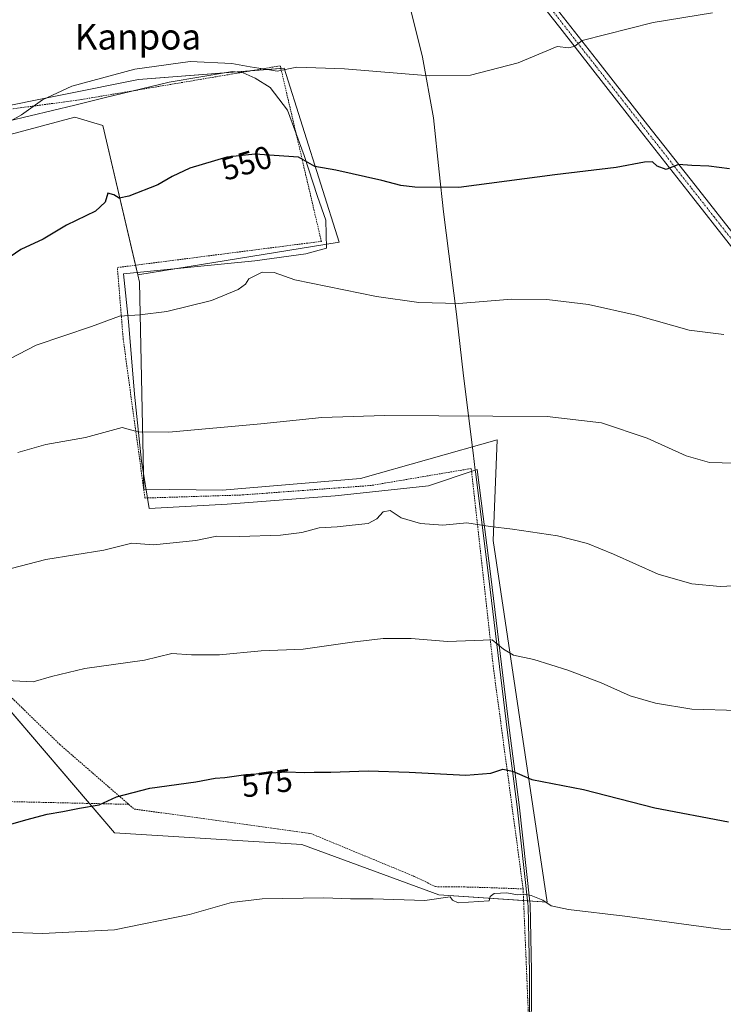
# Model space of a CAD drawing. Units: metres. Extents: x 590113 to 593552, y 4749843 to 4752202.
# Drawn here: x 591221 to 591440, y 4750509 to 4750816 of the extents above; entities that cross this region are included whole.
import ezdxf
from ezdxf.enums import TextEntityAlignment as Align

# ---------------------------------------------------------------- set-up
doc = ezdxf.new("R2010")
doc.units = ezdxf.units.M
doc.header["$MEASUREMENT"] = 0
doc.linetypes.add('TRAZO_Y_PUNTO', pattern=[1, 0.5, -0.25, 0, -0.25])
doc.linetypes.add('TRAZOS', pattern=[0.75, 0.5, -0.25])
for name, color, linetype, lineweight in [('Alambrada', 19, 'TRAZOS', 0), ('Curva de nivel maestra', 36, 'Continuous', 30), ('Curva de nivel normal', 36, 'Continuous', 0), ('Entidad de ámbito territorial', 19, 'Continuous', 0), ('Entidad de ámbito territorial CxS', 92, 'Continuous', 0), ('Espacio natural protegido', 2, 'Continuous', 13), ('Espacio natural protegido CxS', 2, 'Continuous', 0), ('Pastizal CxS', 92, 'Continuous', 0), ('Pista no pavimentada', 254, 'Continuous', 13), ('Pista no pavimentada Cxs', 254, 'Continuous', 0), ('Pista pavimentada eje', 135, 'TRAZO_Y_PUNTO', 0), ('Prado', 92, 'Continuous', 0), ('Prado CxS', 92, 'Continuous', 0), ('Rótulo de curva de nivel directora', 19, 'Continuous', 0), ('Texto cartográfico', 19, 'Continuous', 0), ('Valla', 19, 'TRAZOS', 0)]:
    doc.layers.add(name, color=color, linetype=linetype, lineweight=lineweight)
doc.styles.add('Arial', font='arial.ttf', dxfattribs={"height": 0.2})

# ---------------------------------------------------------------- blocks, each defined once
blk = doc.blocks.new('*U190')
at = {"layer": 'Curva de nivel maestra', "color": 36, "linetype": 'Continuous', "lineweight": 30}
blk.add_polyline3d([(591217.74, 4750565.44, 575), (591222.41, 4750566.8, 575), (591229.07, 4750568.55, 575), (591233.93, 4750569.37, 575), (591239.16, 4750570.49, 575), (591245.25, 4750571.51, 575), (591250.73, 4750573.97, 575), (591261.06, 4750576.65, 575), (591275.4, 4750578.66, 575), (591281.43, 4750579.76, 575), (591284.42, 4750579.98, 575), (591290.99, 4750580.91, 575), (591303.59, 4750581.82, 575), (591309.32, 4750581.57, 575), (591312.24, 4750581.71, 575), (591317.45, 4750581.68, 575), (591329.06, 4750582.06, 575), (591341.84, 4750581.7, 575), (591359.48, 4750580.69, 575), (591367.25, 4750581.39, 575), (591371.01, 4750582.63, 575), (591373.98, 4750581.96, 575), (591379.99, 4750579.38, 575), (591396.1, 4750576.31, 575), (591418.32, 4750570.61, 575), (591441.27, 4750566.2, 575)], dxfattribs=at)

msp = doc.modelspace()

# ---------------------------------------------------------------- linework, layer by layer
at = {"layer": 'Alambrada', "color": 19, "linetype": 'TRAZOS', "lineweight": 0}
msp.add_polyline3d([(591210.14, 4750612.54, 578.51), (591233.05, 4750590.26, 577.38), (591254.51, 4750571.64, 588.25), (591256.17, 4750570.19, 588.8), (591311.23, 4750562.54, 584.48), (591343.42, 4750549.21, 590.42), (591350.05, 4750546.01, 585.17), (591354.13, 4750545.93, 582.06), (591359.89, 4750545.9, 581.59), (591365.12, 4750545.75, 589.11), (591377.32, 4750545.31, 589.97), (591368.12, 4750613.78, 581.73), (591361.16, 4750676.27, 573.39), (591329.97, 4750670.97, 571.38), (591289.3, 4750667.99, 572.89), (591259.53, 4750667.06, 566.56), (591252.78, 4750716.43, 568.82), (591250.96, 4750738.86, 561.37), (591314.48, 4750747.01, 562.62), (591301.68, 4750801.69, 545.22), (591239.77, 4750791.18, 551.84), (591208.32, 4750786.92, 552.96)], dxfattribs=at)
at = {"layer": 'Curva de nivel maestra', "color": 36, "linetype": 'Continuous', "lineweight": 30}
msp.add_polyline3d([(591441.57, 4750769.62, 550), (591435.13, 4750770.4, 550), (591429.91, 4750770.66, 550), (591425.73, 4750770.96, 550), (591421.9, 4750769.44, 550), (591419.08, 4750770.48, 550), (591417.66, 4750771.8, 550), (591415.12, 4750771.73, 550), (591406.33, 4750770.04, 550), (591387.24, 4750767.77, 550), (591357.29, 4750763.76, 550), (591343.64, 4750763.85, 550), (591339.24, 4750764.37, 550), (591333.34, 4750765.97, 550), (591318.99, 4750769.2, 550), (591312.41, 4750770.31, 550), (591307.38, 4750773.24, 550), (591293.78, 4750774.14, 550), (591285.02, 4750773.28, 550), (591273.47, 4750769.84, 550), (591267.98, 4750767.25, 550), (591263.53, 4750764.62, 550), (591254.52, 4750761.1, 550), (591251.56, 4750760.47, 550), (591249.82, 4750761.53, 550), (591248.01, 4750762.07, 550), (591247.14, 4750759.22, 550), (591244.11, 4750756.38, 550), (591235.09, 4750752.02, 550), (591227.87, 4750747.68, 550), (591220.89, 4750744.46, 550), (591208.88, 4750736.3, 550)], dxfattribs=at)
at = {"layer": 'Curva de nivel normal', "color": 36, "linetype": 'Continuous', "lineweight": 0}
for points in [[(591436.29, 4750818.18, 545), (591417.81, 4750815.14, 545), (591395.73, 4750809.54, 545), (591393.4, 4750807.83, 545), (591391.58, 4750807.29, 545), (591387.96, 4750807.76, 545), (591375.73, 4750802.66, 545), (591360.97, 4750798.77, 545), (591348.13, 4750798.61, 545), (591321.64, 4750800.8, 545), (591306.86, 4750801.26, 545), (591300.76, 4750800.03, 545), (591297.71, 4750800.51, 545), (591292.28, 4750801.41, 545), (591286.61, 4750802.41, 545), (591273.58, 4750803.04, 545), (591256.41, 4750800.69, 545), (591236.77, 4750795.36, 545), (591227.61, 4750791.08, 545), (591221.1, 4750786.38, 545), (591217.82, 4750784.54, 545)], [(591439.87, 4750717.98, 555), (591429, 4750719.3, 555), (591412.55, 4750723.99, 555), (591397.73, 4750727.34, 555), (591384.73, 4750728.93, 555), (591373.69, 4750728.97, 555), (591357.26, 4750727.7, 555), (591344.81, 4750727.95, 555), (591331.68, 4750729.82, 555), (591306.19, 4750735, 555), (591299.8, 4750737.3, 555), (591296.1, 4750737.46, 555), (591291.92, 4750735.29, 555), (591290.84, 4750733.7, 555), (591288.59, 4750732.05, 555), (591280.23, 4750728.61, 555), (591266.4, 4750725.12, 555), (591257.9, 4750724.08, 555), (591251.57, 4750723.67, 555), (591242.87, 4750720.48, 555), (591225.65, 4750714.71, 555), (591206.51, 4750704.83, 555)], [(591447.15, 4750677.82, 560), (591435.32, 4750678.14, 560), (591428.07, 4750680.22, 560), (591415.96, 4750685.68, 560), (591401.69, 4750690.45, 560), (591384.78, 4750692.49, 560), (591334.15, 4750692.77, 560), (591314.63, 4750692.17, 560), (591295.63, 4750690.16, 560), (591267.01, 4750687.61, 560), (591257.3, 4750687.71, 560), (591252.4, 4750689.01, 560), (591240.98, 4750685.96, 560), (591228.68, 4750683.71, 560), (591219.91, 4750681.24, 560)], [(591451.06, 4750640.14, 565), (591438.66, 4750639.54, 565), (591429.88, 4750640.36, 565), (591419.34, 4750643.32, 565), (591405.52, 4750649.58, 565), (591397.4, 4750652.95, 565), (591388.06, 4750655.29, 565), (591374.06, 4750657.4, 565), (591367.06, 4750658.21, 565), (591359.82, 4750659.29, 565), (591352.35, 4750658.56, 565), (591345.35, 4750659.16, 565), (591339.34, 4750660.86, 565), (591335.9, 4750663.16, 565), (591333.73, 4750662.8, 565), (591331.73, 4750660.56, 565), (591329.06, 4750659.16, 565), (591324.06, 4750658.66, 565), (591319.4, 4750658.06, 565), (591313.82, 4750657.76, 565), (591308.42, 4750656.31, 565), (591301.71, 4750655.46, 565), (591288.98, 4750655.1, 565), (591281.96, 4750655.17, 565), (591275.43, 4750653.85, 565), (591262.18, 4750652.44, 565), (591255.43, 4750652.97, 565), (591246.73, 4750650.84, 565), (591228.69, 4750647.87, 565), (591217.89, 4750645.06, 565)], [(591444.32, 4750600.92, 570), (591429.89, 4750601.32, 570), (591418.55, 4750603.14, 570), (591410.7, 4750605.45, 570), (591401.59, 4750609.45, 570), (591391.22, 4750613.48, 570), (591380.68, 4750616.74, 570), (591374.35, 4750618.14, 570), (591371.21, 4750619.99, 570), (591367.68, 4750622.84, 570), (591353.77, 4750622.4, 570), (591342.49, 4750623.27, 570), (591333.73, 4750623.27, 570), (591324.06, 4750622.19, 570), (591308.8, 4750619.97, 570), (591295.69, 4750619.5, 570), (591282.8, 4750618.17, 570), (591274.06, 4750618.18, 570), (591267.9, 4750618.64, 570), (591259.45, 4750616.56, 570), (591240.81, 4750613.91, 570), (591230.47, 4750611.44, 570), (591224.74, 4750609.82, 570), (591216.41, 4750610.22, 570)], [(591215.65, 4750531.78, 580), (591227.63, 4750531.43, 580), (591250.02, 4750532.51, 580), (591273.4, 4750537.3, 580), (591286.5, 4750541.1, 580), (591296, 4750542.18, 580), (591315.3, 4750542.51, 580), (591323.6, 4750542.17, 580), (591330.65, 4750542.21, 580), (591346.76, 4750541.74, 580), (591354.56, 4750542.8, 580), (591355.34, 4750541.78, 580), (591357.13, 4750540.97, 580), (591366.71, 4750541.54, 580), (591367.03, 4750542.99, 580), (591368.34, 4750543.84, 580), (591372.26, 4750544.06, 580), (591375.53, 4750543.51, 580), (591377.67, 4750543.7, 580), (591379.86, 4750543.3, 580), (591383.51, 4750541.76, 580), (591386.03, 4750540.02, 580), (591391.41, 4750538.93, 580), (591408.97, 4750536.78, 580), (591438.93, 4750532.74, 580), (591457.31, 4750531.9, 580)]]:
    msp.add_polyline3d(points, dxfattribs=at)
at = {"layer": 'Entidad de ámbito territorial', "color": 19, "linetype": 'Continuous', "lineweight": 0}
for points in [[(591338.72, 4750833.68, 539.52), (591345.97, 4750804.43, 544.02), (591349.45, 4750785.48, 546.67), (591351.21, 4750768.68, 549.04), (591352.52, 4750756.25, 550.9), (591356.58, 4750724.34, 555.34), (591358.8, 4750705.15, 558.09), (591361.73, 4750681.18, 561.54), (591362.39, 4750675.71, 562.6)], [(591338.72, 4750833.68, 539.52), (591345.97, 4750804.43, 544.02), (591349.45, 4750785.48, 546.67), (591351.21, 4750768.68, 549.04), (591352.52, 4750756.25, 550.9), (591356.58, 4750724.34, 555.34), (591358.8, 4750705.15, 558.09), (591361.73, 4750681.18, 561.54), (591362.39, 4750675.71, 562.6)], [(591362.39, 4750675.71, 562.6), (591362.44, 4750675.32, 562.68), (591366.68, 4750641.97, 567.64), (591372.47, 4750594.05, 573.42), (591375.43, 4750570.91, 576.29), (591378.8, 4750540.62, 580.14), (591378.87, 4750540.03, 580.21), (591379.3, 4750519.06, 582.86), (591379.2, 4750494.28, 586.46), (591377.69, 4750462.91, 590.87), (591377.11, 4750437.34, 593.72), (591377.08, 4750435.97, 593.88), (591375.34, 4750412.09, 596.84), (591372.16, 4750379.96, 600.91), (591368.28, 4750356.54, 604.31), (591367.62, 4750352.53, 604.87), (591363.2, 4750325.23, 609.03), (591352.97, 4750274.19, 615.9), (591346.25, 4750242.96, 620.2), (591346.21, 4750242.83, 620.22), (591336.09, 4750209.96, 624.62), (591329.67, 4750189.53, 627.5), (591324.9, 4750171.5, 629.87)], [(591362.39, 4750675.71, 562.6), (591362.44, 4750675.32, 562.68), (591366.68, 4750641.97, 567.64), (591372.47, 4750594.05, 573.42), (591375.43, 4750570.91, 576.29), (591378.8, 4750540.62, 580.14), (591378.87, 4750540.03, 580.21), (591379.3, 4750519.06, 582.86), (591379.2, 4750494.28, 586.46), (591377.69, 4750462.91, 590.87), (591377.11, 4750437.34, 593.72), (591377.08, 4750435.97, 593.88), (591375.34, 4750412.09, 596.84), (591372.16, 4750379.96, 600.91), (591368.28, 4750356.54, 604.31), (591367.62, 4750352.53, 604.87), (591363.2, 4750325.23, 609.03), (591352.97, 4750274.19, 615.9), (591346.25, 4750242.96, 620.2), (591346.21, 4750242.83, 620.22), (591336.09, 4750209.96, 624.62), (591329.67, 4750189.53, 627.5), (591324.9, 4750171.5, 629.87)]]:
    msp.add_polyline3d(points, dxfattribs=at)
at = {"layer": 'Entidad de ámbito territorial CxS', "color": 92, "linetype": 'Continuous', "lineweight": 0}
for points in [[(591338.72, 4750833.68, 539.52), (591345.97, 4750804.43, 544.02), (591349.45, 4750785.48, 546.67), (591351.21, 4750768.68, 549.04), (591352.52, 4750756.25, 550.9), (591356.58, 4750724.34, 555.34), (591358.8, 4750705.15, 558.09), (591361.73, 4750681.18, 561.54), (591362.39, 4750675.71, 562.6), (591362.44, 4750675.32, 562.68), (591366.68, 4750641.97, 567.64), (591372.47, 4750594.05, 573.42), (591375.43, 4750570.91, 576.29), (591378.8, 4750540.62, 580.14), (591378.87, 4750540.03, 580.21), (591379.3, 4750519.06, 582.86), (591379.2, 4750494.28, 586.46)], [(591379.2, 4750494.28, 586.46), (591379.3, 4750519.06, 582.86), (591378.87, 4750540.03, 580.21), (591378.8, 4750540.62, 580.14), (591375.43, 4750570.91, 576.29), (591372.47, 4750594.05, 573.42), (591366.68, 4750641.97, 567.64), (591362.44, 4750675.32, 562.68), (591362.39, 4750675.71, 562.6), (591361.73, 4750681.18, 561.54), (591358.8, 4750705.15, 558.09), (591356.58, 4750724.34, 555.34), (591352.52, 4750756.25, 550.9), (591351.21, 4750768.68, 549.04), (591349.45, 4750785.48, 546.67), (591345.97, 4750804.43, 544.02), (591338.72, 4750833.68, 539.52)], [(591338.72, 4750833.68, 539.52), (591345.97, 4750804.43, 544.02), (591349.45, 4750785.48, 546.67), (591351.21, 4750768.68, 549.04), (591352.52, 4750756.25, 550.9), (591356.58, 4750724.34, 555.34), (591358.8, 4750705.15, 558.09), (591361.73, 4750681.18, 561.54), (591362.39, 4750675.71, 562.6), (591362.44, 4750675.32, 562.68), (591366.68, 4750641.97, 567.64), (591372.47, 4750594.05, 573.42), (591375.43, 4750570.91, 576.29), (591378.8, 4750540.62, 580.14), (591378.87, 4750540.03, 580.21), (591379.3, 4750519.06, 582.86), (591379.2, 4750494.28, 586.46)], [(591379.2, 4750494.28, 586.46), (591379.3, 4750519.06, 582.86), (591378.87, 4750540.03, 580.21), (591378.8, 4750540.62, 580.14), (591375.43, 4750570.91, 576.29), (591372.47, 4750594.05, 573.42), (591366.68, 4750641.97, 567.64), (591362.44, 4750675.32, 562.68), (591362.39, 4750675.71, 562.6), (591361.73, 4750681.18, 561.54), (591358.8, 4750705.15, 558.09), (591356.58, 4750724.34, 555.34), (591352.52, 4750756.25, 550.9), (591351.21, 4750768.68, 549.04), (591349.45, 4750785.48, 546.67), (591345.97, 4750804.43, 544.02), (591338.72, 4750833.68, 539.52)]]:
    msp.add_polyline3d(points, dxfattribs=at)
at = {"layer": 'Espacio natural protegido', "color": 2, "linetype": 'Continuous', "lineweight": 13}
for points in [[(591209.74, 4750782.8, 544.62), (591237.7, 4750789.43, 545.65), (591246.89, 4750791.67, 545.69), (591267.06, 4750796.57, 545.8), (591286.76, 4750799.93, 545.33), (591290.18, 4750799.53, 545.52), (591293.86, 4750797.87, 545.81), (591298.55, 4750794.93, 546.05), (591303.98, 4750787.92, 547.18), (591309.13, 4750773.8, 549.57), (591313.27, 4750760.95, 551.59), (591315.91, 4750753.57, 552.46), (591316.13, 4750744.93, 553.88), (591309.65, 4750743.17, 554.54), (591293.77, 4750740.95, 554.48), (591252.87, 4750736.9, 553.83), (591254.46, 4750722.03, 555.17), (591256.28, 4750699.41, 558.22), (591258.49, 4750678.56, 561.12), (591260.84, 4750663.81, 563.14), (591285.1, 4750665.12, 563.31), (591318.76, 4750667.79, 563.63), (591347.85, 4750670.86, 563.06), (591362.39, 4750675.71, 562.6)], [(591362.39, 4750675.71, 562.6), (591363.05, 4750675.93, 562.54), (591367.3, 4750642.58, 567.46), (591373.08, 4750594.66, 573.22), (591376.04, 4750571.53, 576.17), (591379.42, 4750541.24, 580.03), (591379.48, 4750540.64, 580.1), (591379.91, 4750519.67, 582.77), (591379.82, 4750494.9, 586.4)]]:
    msp.add_polyline3d(points, dxfattribs=at)
at = {"layer": 'Espacio natural protegido CxS', "color": 2, "linetype": 'Continuous', "lineweight": 0}
for points in [[(591209.74, 4750782.8, 544.62), (591237.7, 4750789.43, 545.65), (591246.89, 4750791.67, 545.69), (591267.06, 4750796.57, 545.8), (591286.76, 4750799.93, 545.33), (591290.18, 4750799.53, 545.52), (591293.86, 4750797.87, 545.81), (591298.55, 4750794.93, 546.05), (591303.98, 4750787.92, 547.18), (591309.13, 4750773.8, 549.57), (591313.27, 4750760.95, 551.59), (591315.91, 4750753.57, 552.46), (591316.13, 4750744.93, 553.88), (591309.65, 4750743.17, 554.54), (591293.77, 4750740.95, 554.48), (591252.87, 4750736.9, 553.83), (591254.46, 4750722.03, 555.17), (591256.28, 4750699.41, 558.22), (591258.49, 4750678.56, 561.12), (591260.84, 4750663.81, 563.14), (591285.1, 4750665.12, 563.31), (591318.76, 4750667.79, 563.63), (591347.85, 4750670.86, 563.06), (591362.39, 4750675.71, 562.6), (591363.05, 4750675.93, 562.54), (591367.3, 4750642.58, 567.46), (591373.08, 4750594.66, 573.22), (591376.04, 4750571.53, 576.17), (591379.42, 4750541.24, 580.03), (591379.48, 4750540.64, 580.1), (591379.91, 4750519.67, 582.77), (591379.82, 4750494.9, 586.4)], [(591209.74, 4750782.8, 544.62), (591237.7, 4750789.43, 545.65), (591246.89, 4750791.67, 545.69), (591267.06, 4750796.57, 545.8), (591286.76, 4750799.93, 545.33), (591290.18, 4750799.53, 545.52), (591293.86, 4750797.87, 545.81), (591298.55, 4750794.93, 546.05), (591303.98, 4750787.92, 547.18), (591309.13, 4750773.8, 549.57), (591313.27, 4750760.95, 551.59), (591315.91, 4750753.57, 552.46), (591316.13, 4750744.93, 553.88), (591309.65, 4750743.17, 554.54), (591293.77, 4750740.94, 554.48), (591252.87, 4750736.9, 553.83), (591254.46, 4750722.03, 555.17), (591256.28, 4750699.41, 558.22), (591258.49, 4750678.56, 561.12), (591260.84, 4750663.81, 563.14), (591285.1, 4750665.12, 563.31), (591318.76, 4750667.79, 563.63), (591347.85, 4750670.86, 563.06), (591362.39, 4750675.71, 562.6), (591363.05, 4750675.93, 562.54), (591367.3, 4750642.58, 567.46), (591373.08, 4750594.66, 573.22), (591376.04, 4750571.53, 576.17), (591379.42, 4750541.24, 580.03), (591379.48, 4750540.64, 580.1), (591379.91, 4750519.67, 582.77), (591379.82, 4750494.9, 586.4)]]:
    msp.add_polyline3d(points, dxfattribs=at)
at = {"layer": 'Pastizal CxS', "color": 92, "linetype": 'Continuous', "lineweight": 0}
for points in [[(591191.48, 4750773.33, 543.01), (591237.66, 4750785.71, 546.04), (591246.46, 4750783.14, 546.87), (591257.32, 4750736.61, 553.96), (591257.86, 4750734.3, 554.08), (591259.18, 4750669.86, 562.25), (591283.6, 4750669.48, 562.37), (591326.65, 4750673.12, 562.81), (591369.21, 4750685.24, 561.01), (591367.96, 4750653.81, 565.57), (591384.85, 4750541.21, 579.81), (591351.06, 4750543.46, 579.86), (591308.38, 4750559.14, 578.01), (591250.05, 4750562.79, 576.42), (591186.73, 4750636.83, 565.27)], [(591257.32, 4750736.61, 553.96), (591256.62, 4750739.59, 553.57), (591246.46, 4750783.14, 546.87), (591237.66, 4750785.71, 546.04), (591191.48, 4750773.33, 543.01)], [(591186.73, 4750636.83, 565.27), (591242.24, 4750571.93, 574.92), (591250.05, 4750562.79, 576.42), (591308.38, 4750559.14, 578.01), (591351.06, 4750543.46, 579.86), (591377.47, 4750541.7, 580.06), (591384.85, 4750541.21, 579.81), (591367.96, 4750653.81, 565.57), (591369.21, 4750685.24, 561.01), (591326.65, 4750673.12, 562.81), (591283.6, 4750669.48, 562.37), (591259.17, 4750669.86, 562.25), (591257.86, 4750734.3, 554.08), (591257.32, 4750736.61, 553.96)]]:
    msp.add_polyline3d(points, dxfattribs=at)
at = {"layer": 'Pista no pavimentada', "color": 254, "linetype": 'Continuous', "lineweight": 13}
for points in [[(591380.76, 4750828.5, 542.06), (591401.31, 4750802.23, 545.89), (591416.09, 4750783.35, 548.35), (591430.89, 4750764.47, 550.55), (591444.96, 4750746.61, 552.38), (591459.05, 4750728.76, 554.16), (591469.67, 4750715.21, 555.85), (591480.07, 4750701.53, 557.76), (591484.05, 4750695.79, 558.37), (591489.51, 4750686.85, 559.46), (591494.7, 4750677.7, 560.82), (591499.18, 4750669.67, 561.69), (591503.6, 4750661.61, 562.46)], [(591502.71, 4750657.13, 563), (591501.05, 4750660.24, 562.72), (591496.64, 4750668.27, 561.87), (591492.17, 4750676.28, 560.88), (591487.01, 4750685.38, 559.63), (591481.62, 4750694.21, 558.52), (591477.73, 4750699.82, 557.83), (591467.38, 4750713.44, 555.98), (591456.77, 4750726.97, 554.45), (591442.68, 4750744.81, 552.51), (591428.61, 4750762.68, 550.71), (591413.81, 4750781.56, 548.46), (591399.03, 4750800.44, 546), (591388.74, 4750813.58, 544.07), (591378.47, 4750826.73, 542.06)]]:
    msp.add_polyline3d(points, dxfattribs=at)
at = {"layer": 'Pista no pavimentada Cxs', "color": 254, "linetype": 'Continuous', "lineweight": 0}
for points in [[(591380.76, 4750828.5, 542.06), (591401.31, 4750802.23, 545.89), (591416.09, 4750783.35, 548.35), (591430.89, 4750764.47, 550.55), (591444.96, 4750746.61, 552.38)], [(591442.68, 4750744.81, 552.51), (591428.61, 4750762.68, 550.71), (591413.81, 4750781.56, 548.46), (591399.03, 4750800.44, 546), (591388.74, 4750813.58, 544.07), (591378.47, 4750826.73, 542.06)]]:
    msp.add_polyline3d(points, dxfattribs=at)
at = {"layer": 'Pista pavimentada eje', "color": 135, "linetype": 'TRAZO_Y_PUNTO', "lineweight": 0}
msp.add_polyline3d([(591384.75, 4750821.04, 543.03), (591395.03, 4750807.91, 545.04), (591400.17, 4750801.34, 545.93), (591414.95, 4750782.46, 548.39), (591429.75, 4750763.58, 550.62), (591436.79, 4750754.64, 551.58), (591443.82, 4750745.71, 552.46), (591450.87, 4750736.79, 553.51), (591457.91, 4750727.87, 554.31), (591463.22, 4750721.1, 555.21), (591468.53, 4750714.33, 555.93), (591478.9, 4750700.68, 557.82), (591482.84, 4750695, 558.46), (591488.26, 4750686.12, 559.55), (591493.44, 4750676.99, 560.85), (591497.91, 4750668.97, 561.78), (591500.12, 4750664.96, 562.21), (591502.33, 4750660.93, 562.59), (591503.32, 4750659.06, 562.73)], dxfattribs=at)
at = {"layer": 'Prado', "color": 92, "linetype": 'Continuous', "lineweight": 0}
for points in [[(591257.32, 4750736.61, 553.96), (591320.04, 4750746.73, 553.44), (591302.95, 4750800.94, 544.87), (591301.88, 4750800.86, 544.86), (591292.42, 4750800.12, 545.4), (591257.58, 4750797.4, 545.36), (591210.44, 4750787.98, 544.02), (591202.5, 4750800.38, 542.38), (591201.01, 4750802.71, 542.12), (591199.56, 4750807.18, 541.78), (591193.46, 4750825.97, 540.15)], [(591257.32, 4750736.61, 553.96), (591256.62, 4750739.59, 553.57), (591246.46, 4750783.14, 546.87), (591237.66, 4750785.71, 546.04), (591191.48, 4750773.33, 543.01)], [(591186.73, 4750636.83, 565.27), (591242.24, 4750571.93, 574.92), (591250.05, 4750562.79, 576.42), (591308.38, 4750559.14, 578.01), (591351.06, 4750543.46, 579.86), (591377.47, 4750541.7, 580.06), (591384.85, 4750541.21, 579.81), (591367.96, 4750653.81, 565.57), (591369.21, 4750685.24, 561.01), (591326.65, 4750673.12, 562.81), (591283.6, 4750669.48, 562.37), (591259.17, 4750669.86, 562.25), (591257.86, 4750734.3, 554.08), (591257.32, 4750736.61, 553.96)]]:
    msp.add_polyline3d(points, dxfattribs=at)
at = {"layer": 'Prado CxS', "color": 92, "linetype": 'Continuous', "lineweight": 0}
for points in [[(591186.73, 4750636.83, 565.27), (591250.05, 4750562.79, 576.42), (591308.38, 4750559.14, 578.01), (591351.06, 4750543.46, 579.86), (591384.85, 4750541.21, 579.81), (591367.96, 4750653.81, 565.57), (591369.21, 4750685.24, 561.01), (591326.65, 4750673.12, 562.81), (591283.6, 4750669.48, 562.37), (591259.18, 4750669.86, 562.25), (591257.86, 4750734.3, 554.08), (591257.32, 4750736.61, 553.96), (591320.04, 4750746.73, 553.44), (591302.95, 4750800.94, 544.87), (591257.58, 4750797.4, 545.36), (591210.44, 4750787.98, 544.02)], [(591210.44, 4750787.98, 544.02), (591257.58, 4750797.4, 545.36), (591302.95, 4750800.94, 544.87), (591320.04, 4750746.73, 553.44), (591257.32, 4750736.61, 553.96), (591246.46, 4750783.14, 546.87), (591237.66, 4750785.71, 546.04), (591191.48, 4750773.33, 543.01)]]:
    msp.add_polyline3d(points, dxfattribs=at)
at = {"layer": 'Valla', "color": 19, "linetype": 'TRAZOS', "lineweight": 0}
for points in [[(591254.51, 4750571.64, 588.25), (591217.1, 4750572.51, 575.91), (591156.26, 4750577.58, 575.46), (591105.48, 4750583.05, 576.54), (591081.46, 4750582.43, 574.41)], [(591377.32, 4750545.31, 589.97), (591379.73, 4750487.81, 597.95)]]:
    msp.add_polyline3d(points, dxfattribs=at)

# ---------------------------------------------------------------- block references
at = {"layer": 'Curva de nivel maestra', "color": 36, "linetype": 'Continuous', "lineweight": 30}
msp.add_blockref('*U190', (0, 0), dxfattribs=at)

# ---------------------------------------------------------------- texts
at = {"layer": 'Rótulo de curva de nivel directora', "color": 19, "linetype": 'Continuous', "lineweight": 0, "style": 'Arial'}
for s, rotation, p in [('550', 16.5854, (591291.17, 4750771.43)), ('575', 8.0568, (591297.54, 4750578.28))]:
    msp.add_text(s, height=7, rotation=rotation, dxfattribs=at).set_placement(p, align=Align.MIDDLE_CENTER)
at = {"layer": 'Texto cartográfico', "color": 19, "linetype": 'Continuous', "lineweight": 0, "style": 'Arial'}
msp.add_text('Kanpoa', height=8, dxfattribs=at).set_placement((591257.36, 4750810.77), align=Align.MIDDLE_CENTER)

doc.saveas('drawing.dxf')
